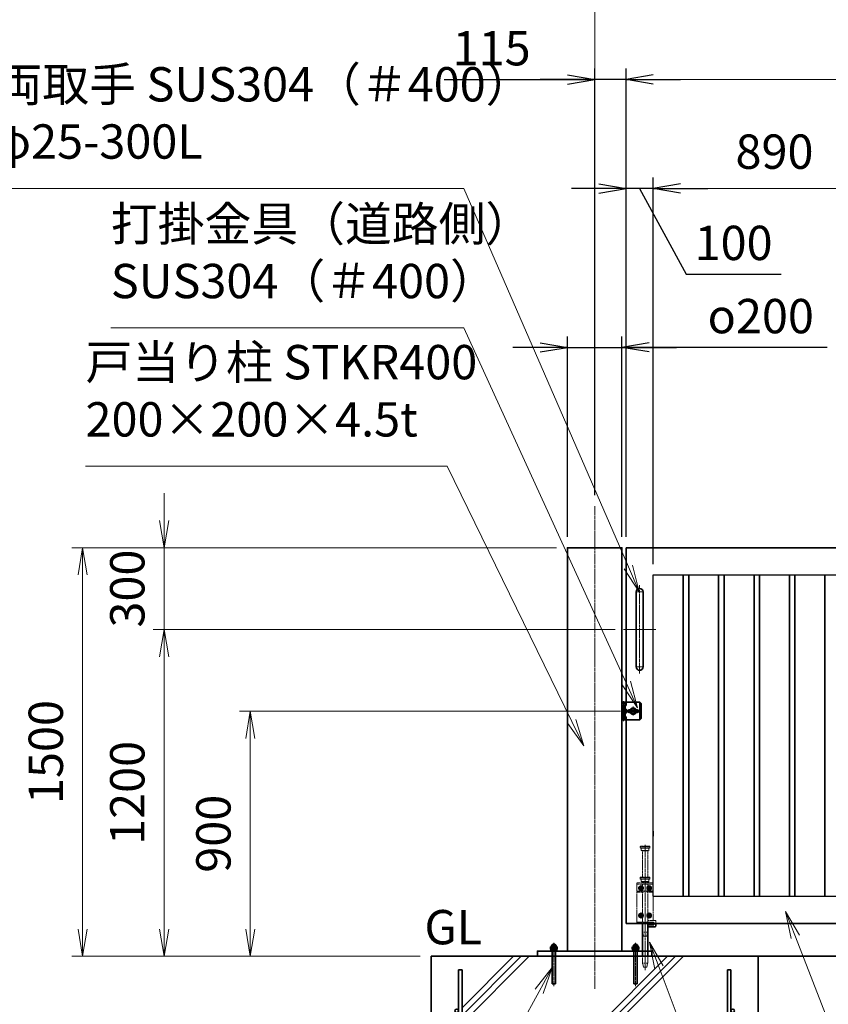
# Model space of a CAD drawing. Units: millimetres. Extents: x 0 to 23760, y 0 to 16800.
# Drawn here: x 10512 to 13481, y 7570 to 11185 of the extents above; entities that cross this region are included whole.
import ezdxf

# ---------------------------------------------------------------- set-up
doc = ezdxf.new("R2010")
doc.units = ezdxf.units.MM
doc.header["$PDMODE"] = 35
for name, pattern in [('AM_ISO02W050', [7.5, 6, -1.5]), ('AM_ISO08W050', [18, 12, -1.5, 3, -1.5]), ('AM_ISO08W050x2', [9, 6, -0.75, 1.5, -0.75]), ('CENTER2', [1.125, 0.75, -0.125, 0.125, -0.125])]:
    doc.linetypes.add(name, pattern=pattern)
for name, color, linetype, lineweight in [('AM_0N', 7, 'Continuous', 50), ('AM_7N', 4, 'AM_ISO08W050', 25), ('ハッチング', 8, 'Continuous', 13), ('外形線', 7, 'Continuous', 35), ('寸法線', 4, 'Continuous', 18), ('想像線', 112, 'CENTER2', 15), ('細線', 2, 'Continuous', 35), ('軸線', 200, 'AM_ISO08W050', 15), ('隠れ線', 140, 'AM_ISO02W050', 18)]:
    doc.layers.add(name, color=color, linetype=linetype, lineweight=lineweight)
doc.layers.add('文字2', color=254, linetype='Continuous')
doc.styles.add('ACISOTS', font='simplex.shx', dxfattribs={"width": 0.8, "bigfont": 'bigfont.shx'})
doc.styles.get("Standard").update_dxf_attribs({"font": 'romans.shx', "width": 0.8, "bigfont": 'bigfont.shx'})
doc.dimstyles.new('AM_ISO$0', dxfattribs={"dimtxt": 3.15, "dimasz": 2.5, "dimexe": 1, "dimexo": 1, "dimgap": 1.4, "dimtad": 1, "dimdsep": 46, "dimtxsty": 'ACISOTS', "dimblk": 'OPEN', "dimcen": 0, "dimclrd": 256, "dimclre": 256, "dimclrt": 254, "dimazin": 2, "dimtp": 0.1, "dimtm": 0.1, "dimtfac": 0.71, "dimtix": 1, "dimtmove": 1, "dimatfit": 3, "dimldrblk": 'OPEN', "dimfxl": 1, "dimlwd": -1, "dimlwe": -1, "dimarcsym": 0})
doc.dimstyles.new('ヒガノ', dxfattribs={"dimscale": 0, "dimtxt": 3.15, "dimasz": 2.5, "dimexe": 1, "dimexo": 1, "dimgap": 1.3, "dimtad": 3, "dimdsep": 46, "dimtxsty": 'STANDARD', "dimblk1": 'OPEN', "dimblk2": 'OPEN', "dimsah": 1, "dimcen": 0, "dimdle": 1, "dimclrd": 4, "dimclre": 256, "dimclrt": 254, "dimadec": 0, "dimazin": 0, "dimtfac": 1, "dimtix": 1, "dimtmove": 1, "dimatfit": 1, "dimldrblk": 'OPEN', "dimfxl": 1, "dimtolj": 1, "dimarcsym": 0})
doc.dimstyles.new('ヒガノ$0', dxfattribs={"dimscale": 0, "dimtxt": 3.15, "dimasz": 3, "dimexe": 1.5, "dimexo": 0, "dimgap": 1.3, "dimtad": 3, "dimdsep": 46, "dimtxsty": 'STANDARD', "dimblk": 'OPEN', "dimblk1": 'OPEN', "dimblk2": 'OPEN', "dimsah": 1, "dimcen": 0, "dimdle": 1, "dimclrd": 256, "dimclre": 256, "dimclrt": 256, "dimadec": 0, "dimazin": 0, "dimtfac": 1, "dimtmove": 0, "dimatfit": 1, "dimldrblk": 'OPEN', "dimfxl": 1, "dimtolj": 1, "dimarcsym": 0})

# ---------------------------------------------------------------- blocks, each defined once
blk = doc.blocks.new('*S245')
at = {"layer": '寸法線', "linetype": 'Continuous'}
for p, q in [((175698, 2702197.8), (175661.7, 2702290.9)), ((175713.6, 2702203.8), (175661.7, 2702290.9)), ((175661.7, 2702290.9), (175682.5, 2702191.7))]:
    blk.add_line(p, q, dxfattribs=at)
at = {"layer": '寸法線'}
for p, q in [((176300.9, 2700651.3), (175698, 2702197.8)), ((177343.3, 2700651.3), (176300.9, 2700651.3))]:
    blk.add_line(p, q, dxfattribs=at)
at = {"layer": '寸法線', "color": 254, "insert": (176440.9, 2700721.3), "char_height": 126, "attachment_point": 7, "style": 'ACISOTS'}
blk.add_mtext('STKR400 \\P100x50x2.3t', dxfattribs=at)
blk = doc.blocks.new('_Open')
at = {"color": 0, "linetype": 'ByBlock', "lineweight": -2}
for p, q in [((-1, 0.167), (0, 0)), ((-1, -0.167), (0, 0)), ((0, 0), (-1, 0))]:
    blk.add_line(p, q, dxfattribs=at)
blk = doc.blocks.new('*D285')
at = {"layer": 'Defpoints', "color": 0}
for p in [(12738, 10565.2), (12738, 9246.6), (12838, 9146.6)]:
    blk.add_point(p, dxfattribs=at)
at = {"layer": '寸法線', "lineweight": -2}
for p, q in [((12738, 9286.6), (12738, 10605.2)), ((12838, 9186.6), (12838, 10605.2))]:
    blk.add_line(p, q, dxfattribs=at)
at = {"layer": '寸法線', "color": 4, "lineweight": -2}
for p, q in [((12638, 10565.2), (12538, 10565.2)), ((12838, 10565.2), (12738, 10565.2)), ((12838, 10565.2), (12738, 10565.2)), ((12788, 10565.2), (12958.5, 10250.5)), ((12938, 10565.2), (13038, 10565.2)), ((12958.5, 10250.5), (13307.3, 10250.5))]:
    blk.add_line(p, q, dxfattribs=at)
at = {"layer": '寸法線', "color": 4, "lineweight": -2, "xscale": 100, "yscale": 100, "zscale": 100}
blk.add_blockref('_Open', (12738, 10565.2), dxfattribs=at)
at = {"layer": '寸法線', "color": 4, "lineweight": -2, "xscale": 100, "yscale": 100, "zscale": 100, "rotation": 180}
blk.add_blockref('_Open', (12838, 10565.2), dxfattribs=at)
at = {"layer": '寸法線', "color": 254, "insert": (13132.9, 10365.5), "char_height": 126, "attachment_point": 5}
blk.add_mtext('\\A1;100', dxfattribs=at)
blk = doc.blocks.new('A$C130E4F3B')
at = {"layer": '外形線'}
for p, q in [((-12.5, -137.5), (-12.5, 137.5)), ((12.5, 137.5), (12.5, -137.5))]:
    blk.add_line(p, q, dxfattribs=at)
for centre, start, end in [((0, 137.5), 0, 180), ((0, -137.5), 180, 0)]:
    blk.add_arc(centre, 12.5, start, end, dxfattribs=at)
at = {"layer": '軸線'}
for p, q in [((0, 162.6), (0, -162.6)), ((0, 137.5), (-13.8, 137.5)), ((0, 137.5), (13.8, 137.5)), ((0, -137.5), (-13.8, -137.5)), ((0, -137.5), (13.8, -137.5))]:
    blk.add_line(p, q, dxfattribs=at)
at = {"layer": '軸線', "linetype": 'AM_ISO08W050x2'}
blk.add_line((-59.3, 0), (59.3, 0), dxfattribs=at)
blk = doc.blocks.new('*U98')
at = {"layer": 'AM_0N'}
for p, q in [((8.5, 133.8), (15, 137.5)), ((8.5, 126.2), (8.5, 133.8)), ((15, 122.5), (8.5, 126.2)), ((15, 137.5), (21.5, 133.8)), ((21.5, 126.2), (15, 122.5)), ((21.5, 133.8), (21.5, 126.2))]:
    blk.add_line(p, q, dxfattribs=at)
at = {"layer": 'AM_0N', "extrusion": (0, 0, -1)}
blk.add_circle((-15, 130), 6.5, dxfattribs=at)
blk.add_circle((-15, 130), 6.5, dxfattribs=at)
at = {"layer": 'AM_7N', "color": 6, "linetype": 'AM_ISO08W050x2', "lineweight": 18}
for p, q in [((23.3, 130), (6.7, 130)), ((15, 138.3), (15, 121.7))]:
    blk.add_line(p, q, dxfattribs=at)
blk = doc.blocks.new('*U99')
at = {"layer": 'AM_0N'}
for p, q in [((-21.5, 133.8), (-15, 137.5)), ((-21.5, 126.2), (-21.5, 133.8)), ((-15, 122.5), (-21.5, 126.2)), ((-15, 137.5), (-8.5, 133.8)), ((-8.5, 126.2), (-15, 122.5)), ((-8.5, 133.8), (-8.5, 126.2))]:
    blk.add_line(p, q, dxfattribs=at)
at = {"layer": 'AM_0N', "extrusion": (0, 0, -1)}
blk.add_circle((15, 130), 6.5, dxfattribs=at)
blk.add_circle((15, 130), 6.5, dxfattribs=at)
at = {"layer": 'AM_7N', "color": 6, "linetype": 'AM_ISO08W050x2', "lineweight": 18}
for p, q in [((-6.7, 130), (-23.3, 130)), ((-15, 138.3), (-15, 121.7))]:
    blk.add_line(p, q, dxfattribs=at)
blk = doc.blocks.new('*U100')
at = {"layer": 'AM_0N'}
for p, q in [((8.5, 33.8), (15, 37.5)), ((15, 37.5), (21.5, 33.8)), ((8.5, 26.2), (8.5, 33.8)), ((15, 22.5), (8.5, 26.2)), ((21.5, 26.2), (15, 22.5)), ((21.5, 33.8), (21.5, 26.2))]:
    blk.add_line(p, q, dxfattribs=at)
at = {"layer": 'AM_0N', "extrusion": (0, 0, -1)}
blk.add_circle((-15, 30), 6.5, dxfattribs=at)
blk.add_circle((-15, 30), 6.5, dxfattribs=at)
at = {"layer": 'AM_7N', "color": 6, "linetype": 'AM_ISO08W050x2', "lineweight": 18}
for p, q in [((15, 38.3), (15, 21.7)), ((23.3, 30), (6.7, 30))]:
    blk.add_line(p, q, dxfattribs=at)
blk = doc.blocks.new('*U101')
at = {"layer": 'AM_0N'}
for p, q in [((-21.5, 33.8), (-15, 37.5)), ((-15, 37.5), (-8.5, 33.8)), ((-21.5, 26.2), (-21.5, 33.8)), ((-15, 22.5), (-21.5, 26.2)), ((-8.5, 26.2), (-15, 22.5)), ((-8.5, 33.8), (-8.5, 26.2))]:
    blk.add_line(p, q, dxfattribs=at)
at = {"layer": 'AM_0N', "extrusion": (0, 0, -1)}
blk.add_circle((15, 30), 6.5, dxfattribs=at)
blk.add_circle((15, 30), 6.5, dxfattribs=at)
at = {"layer": 'AM_7N', "color": 6, "linetype": 'AM_ISO08W050x2', "lineweight": 18}
for p, q in [((-15, 38.3), (-15, 21.7)), ((-6.7, 30), (-23.3, 30))]:
    blk.add_line(p, q, dxfattribs=at)
blk = doc.blocks.new('*D295')
at = {"layer": 'Defpoints', "color": 0}
for p in [(16883, 11317.2), (12623, 9398.9), (16883, 9361.9)]:
    blk.add_point(p, dxfattribs=at)
at = {"layer": '寸法線'}
for p, q in [((12623, 9438.9), (12623, 11357.2)), ((16883, 9401.9), (16883, 11357.2)), ((12723, 11317.2), (16783, 11317.2))]:
    blk.add_line(p, q, dxfattribs=at)
at = {"layer": '寸法線', "xscale": 100, "yscale": 100, "zscale": 100, "rotation": 180}
blk.add_blockref('_Open', (12623, 11317.2), dxfattribs=at)
at = {"layer": '寸法線', "xscale": 100, "yscale": 100, "zscale": 100}
blk.add_blockref('_Open', (16883, 11317.2), dxfattribs=at)
at = {"layer": '寸法線', "color": 254, "insert": (14753, 11436.2), "char_height": 126, "attachment_point": 5, "style": 'ACISOTS'}
blk.add_mtext('4260', dxfattribs=at)
blk = doc.blocks.new('*S255')
at = {"layer": '寸法線', "linetype": 'Continuous'}
for p, q in [((175197.5, 2702085.1), (175162.2, 2702178.6)), ((175213.1, 2702091), (175162.2, 2702178.6)), ((175162.2, 2702178.6), (175182, 2702079.2))]:
    blk.add_line(p, q, dxfattribs=at)
at = {"layer": '寸法線'}
for p, q in [((176023, 2699902.7), (175197.5, 2702085.1)), ((177069.2, 2699902.7), (176023, 2699902.7))]:
    blk.add_line(p, q, dxfattribs=at)
at = {"layer": '寸法線', "color": 254, "insert": (176163, 2699972.7), "char_height": 126, "attachment_point": 7, "style": 'ACISOTS'}
blk.add_mtext('落し棒（建物側）\\PSUS304 φ19\\P電解研磨', dxfattribs=at)
blk = doc.blocks.new('*S260')
at = {"layer": '寸法線'}
for p, q in [((172761.9, 2704944.9), (174481.1, 2704944.9)), ((174481.1, 2704944.9), (175085.2, 2703555.4))]:
    blk.add_line(p, q, dxfattribs=at)
at = {"layer": '寸法線', "linetype": 'Continuous'}
for p, q in [((175125.1, 2703463.7), (175100.5, 2703562)), ((175069.9, 2703548.7), (175125.1, 2703463.7)), ((175085.2, 2703555.4), (175125.1, 2703463.7))]:
    blk.add_line(p, q, dxfattribs=at)
at = {"layer": '寸法線', "color": 254, "insert": (172761.9, 2705014.9), "char_height": 126, "attachment_point": 7, "style": 'ACISOTS'}
blk.add_mtext('両取手 SUS304（＃400）\\Pφ25-300L', dxfattribs=at)
blk = doc.blocks.new('*S261')
at = {"layer": '寸法線'}
for p, q in [((173185.2, 2704432.7), (174481.1, 2704432.7)), ((174481.1, 2704432.7), (175077.4, 2703129.7))]:
    blk.add_line(p, q, dxfattribs=at)
at = {"layer": '寸法線', "linetype": 'Continuous'}
for p, q in [((175077.4, 2703129.7), (175119, 2703038.7)), ((175119, 2703038.7), (175092.6, 2703136.6)), ((175062.3, 2703122.7), (175119, 2703038.7))]:
    blk.add_line(p, q, dxfattribs=at)
at = {"layer": '寸法線', "color": 254, "insert": (173185.2, 2704502.7), "char_height": 126, "attachment_point": 7, "style": 'ACISOTS'}
blk.add_mtext('打掛金具（道路側）\\PSUS304（＃400）', dxfattribs=at)
blk = doc.blocks.new('*D316')
at = {"layer": 'Defpoints', "color": 0}
for p in [(12757.6, 8646.6), (11358.8, 7746.6), (12023, 7746.6)]:
    blk.add_point(p, dxfattribs=at)
at = {"layer": '寸法線'}
for p, q in [((12717.6, 8646.6), (11318.8, 8646.6)), ((11358.8, 8546.6), (11358.8, 7846.6)), ((11983, 7746.6), (11318.8, 7746.6))]:
    blk.add_line(p, q, dxfattribs=at)
at = {"layer": '寸法線', "xscale": 100, "yscale": 100, "zscale": 100}
for p, rotation in [((11358.8, 8646.6), 90), ((11358.8, 7746.6), 270)]:
    blk.add_blockref('_Open', p, dxfattribs=dict(at, rotation=rotation))
at = {"layer": '寸法線', "color": 254, "insert": (11239.8, 8196.6), "char_height": 126, "attachment_point": 5, "rotation": 90, "style": 'ACISOTS'}
blk.add_mtext('900', dxfattribs=at)
blk = doc.blocks.new('*D317')
at = {"layer": 'Defpoints', "color": 0}
for p in [(12738, 8946.6), (11042.7, 7746.6), (12023, 7746.6)]:
    blk.add_point(p, dxfattribs=at)
at = {"layer": '寸法線'}
for p, q in [((12698, 8946.6), (11002.7, 8946.6)), ((11042.7, 8846.6), (11042.7, 7846.6)), ((11983, 7746.6), (11002.7, 7746.6))]:
    blk.add_line(p, q, dxfattribs=at)
at = {"layer": '寸法線', "xscale": 100, "yscale": 100, "zscale": 100}
for p, rotation in [((11042.7, 8946.6), 90), ((11042.7, 7746.6), 270)]:
    blk.add_blockref('_Open', p, dxfattribs=dict(at, rotation=rotation))
at = {"layer": '寸法線', "color": 254, "insert": (10923.7, 8346.6), "char_height": 126, "attachment_point": 5, "rotation": 90, "style": 'ACISOTS'}
blk.add_mtext('1200', dxfattribs=at)
blk = doc.blocks.new('shgfhdgdhgg')
at = {"layer": 'ハッチング'}
h = blk.add_hatch(dxfattribs=at)
h.set_pattern_fill('JIS_RC_10', color=256, scale=40, style=0)
h.set_pattern_definition([(45, (-6740.34, -6792.93), (-282.843, 282.843), []), (45, (-6711.34, -6792.93), (-282.843, 282.843), []), (45, (-6682.34, -6792.93), (-282.843, 282.843), [])])
h.paths.add_polyline_path([(487, 0), (202.65, 0), (202.65, -25), (199.15, -40), (187.15, -40), (183.65, -25), (183.65, 0), (115.65, 0), (-210, 0), (-487, 0), (-487, -987, 0.4142136), (-437, -1037), (437, -1037, 0.4142136), (487, -987)], flags=17)
h.paths.add_polyline_path([(600, 0), (500, 0), (500, -200, -1), (513, -200, -1), (500, -200), (500, -350, -1), (513, -350, -1), (500, -350), (500, -500, -1), (513, -500, -1), (500, -500), (500, -650, -1), (513, -650, -1), (500, -650), (500, -800, -1), (513, -800, -1), (500, -800), (500, -987, -0.4142136), (437, -1050), (375, -1050, -0.4142136), (381.5, -1056.5, -1), (368.5, -1056.5, -0.4142136), (375, -1050), (225, -1050, -0.4142136), (231.5, -1056.5, -1), (218.5, -1056.5, -0.4142136), (225, -1050), (75, -1050, -0.4142136), (81.5, -1056.5, -1), (68.5, -1056.5, -0.4142136), (75, -1050), (-75, -1050, -0.4142136), (-68.5, -1056.5, -1), (-81.5, -1056.5, -0.4142136), (-75, -1050), (-225, -1050, -0.4142136), (-218.5, -1056.5, -1), (-231.5, -1056.5, -0.4142136), (-225, -1050), (-375, -1050, -0.4142136), (-368.5, -1056.5, -1), (-381.5, -1056.5, -0.4142136), (-375, -1050), (-437, -1050, -0.4142136), (-500, -987), (-500, -950, -1), (-513, -950, -1), (-500, -950), (-500, -800, -1), (-513, -800, -1), (-500, -800), (-500, -650, -1), (-513, -650, -1), (-500, -650), (-500, -500, -1), (-513, -500, -1), (-500, -500), (-500, -350, -1), (-513, -350, -1), (-500, -350), (-500, -200, -1), (-513, -200, -1), (-500, -200), (-500, 0), (-600, 0), (-600, -1100), (600, -1100)])
h = blk.add_hatch(dxfattribs=at)
h.set_pattern_fill('JIS_RC_10', color=256, scale=30, angle=90, style=0)
h.set_pattern_definition([(135, (-6740.34, -6792.93), (-212.132, -212.132), []), (135, (-6740.34, -6771.18), (-212.132, -212.132), []), (135, (-6740.34, -6749.43), (-212.132, -212.132), [])])
h.paths.add_polyline_path([(-750, -1100), (-750, -1200), (750, -1200), (750, -1100), (600, -1100)])
at = {"layer": 'ハッチング', "lineweight": 13}
h = blk.add_hatch(dxfattribs=at)
h.set_pattern_fill('GRAVEL', color=256, scale=7, angle=22.5)
h.set_pattern_definition([(250.512788, (-5829.099, -42640.499), (-701.7562187, -2022.720942), [23.9205, -2368.13385]), (207.46974, (-5837.078, -42663.049), (1903.1482516, 980.7591612), [41.0483, -4063.7834]), (155.010447, (-5873.499, -42681.984), (2391.1100663, -1126.512446), [28.9437, -2865.4306]), (289.77369, (-5920.552, -42749.586), (-1196.5565043, 3353.356732), [37.3803, -3700.6506]), (315.333654, (-5907.906, -42784.7626), (-1637.8222758, 1630.9837991), [36.65436, -3628.78654]), (19.77369, (-5881.837, -42810.53), (-3353.356732, -1196.5565043), [37.3803, -3700.6506]), (60.19424, (-5846.661, -42797.884), (-1455.0440086, -2527.1922945), [49.43356, -4893.9181]), (94.755328, (-5822.089, -42754.9896), (-347.0440475, 4090.1349793), [46.6704, -4620.36796]), (143.929566, (-5825.958, -42708.48), (-2198.6607328, 1591.126237), [37.5069, -3713.1882]), (197.73636, (-5856.275, -42686.397), (1874.964704, 584.186476), [42.8199, -2098.1756]), (244.897438, (-5897.0595, -42699.441), (-1222.73711345, -2623.416961), [55.37545, -5482.1741]), (161.314075, (-5757.249, -42683.868), (-1558.107152, 509.3068855), [18.9003, -1871.1396]), (193.969234, (-5775.153, -42677.813), (2271.5373799, 556.0029242), [35.95774, -3559.8247]), (247.5, (-5810.05, -42686.49), (68.0411, -164.26578), [25.14465, -226.3025]), (225.69859, (-5829.71, -42671.544), (685.246676, 668.737133), [13.5409, -1340.5436]), (314.30141, (-5839.168, -42681.235), (-368.389124, 424.756228), [19.1496, -938.3327]), (53.46376, (-5825.793, -42694.94), (356.715114, 532.654905), [31.1024, -1005.6409]), (184.06505, (-5807.277, -42669.95), (396.572676, -28.18355), [22.4901, -539.7629]), (38.88954, (-5934.442, -42720.699), (1438.534466, 1173.2084854), [31.50616, -3119.1179]), (92.846176, (-5909.919, -42700.919), (91.3891334, -2079.0880468), [26.4319, -2616.7551]), (315.69859, (-5820.885, -42637.097), (-668.737133, 685.246676), [27.0816, -1327.00285]), (6.11046, (-5801.504, -42656.011), (-1846.7811516, -187.6138002), [31.50616, -3119.1179]), (1.943955, (-5892.257, -42822.544), (-957.411133, -11.67401), [30.3825, -1488.7414]), (317.27514, (-5861.892, -42821.513), (-1569.7811622, 1466.7180175), [25.45705, -2520.25154]), (89.30141, (-5751.201, -42800.682), (-11.67401, 957.411133), [27.0816, -1327.00285]), (39.854025, (-5750.871, -42773.602), (-1863.2906942, -1541.5976092), [29.8048, -2950.6663]), (91.943955, (-5831.692, -42834.022), (11.67401, -957.411133), [15.1912, -1503.9326]), (123.80993, (-5761.057, -42804.765), (-436.430238, 589.02201), [9.066, -897.53965]), (188.46376, (-5766.1, -42797.23), (560.838457, 39.85756), [36.65436, -696.4338]), (208.509006, (-5802.357, -42802.627), (1574.6166945, 844.6769237), [33.9687, -3362.89554]), (326.19007, (-5819.67, -42709.724), (-300.34801, 260.49045), [25.6427, -615.42435]), (15.657227, (-5798.363, -42723.9925), (2928.6005035, 828.167381), [44.769, -4432.12063]), (83.445396, (-5755.256, -42711.91), (-180.7753236, -1422.024923), [18.3056, -1812.25746]), (112.5, (-5753.17, -42693.72), (-232.3069, 96.2247), [10.668, -167.132]), (142.756437, (-5807.684, -42799.06), (1133.3509234, -877.696009), [24.7007, -2445.37585]), (70.512788, (-5827.347, -42784.11), (701.7562187, 2022.720942), [47.841, -2344.21335]), (22.5, (-5811.39, -42739.01), (96.2247, 232.3069), [46.228, -131.572]), (347.804846, (-5768.679, -42721.319), (2118.945609, -469.4493223), [28.1127, -2783.1522]), (276.554604, (-5741.2, -42727.258), (107.898676, -725.104238), [25.888, -1268.5155]), (230.145975, (-5738.245, -42752.977), (-2440.6386942, -2935.4389799), [42.15016, -4172.8725]), (197.926079, (-5765.2566, -42785.3345), (-2203.4962657, -720.2687047), [44.59206, -4414.60925])])
h.paths.add_polyline_path([(750, -1200), (-750, -1200), (-750, -1300), (750, -1300)])
at = {"layer": '外形線'}
for points in [[(-600, 0), (600, 0), (600, -1100), (-600, -1100)], [(750, -1100), (-750, -1100), (-750, -1200), (750, -1200)], [(750, -1200), (-750, -1200), (-750, -1300), (750, -1300)]]:
    blk.add_lwpolyline(points, close=True, dxfattribs=at)
at = {"layer": '細線'}
for p, q in [((-500, -987), (-500, -50)), ((-500, -50), (-487, -50)), ((-487, -50), (-487, -987)), ((487, -987), (487, -50)), ((487, -50), (500, -50)), ((500, -50), (500, -987)), ((-437, -1037), (437, -1037)), ((437, -1050), (-437, -1050))]:
    blk.add_line(p, q, dxfattribs=at)
for centre in [(-506.5, -200), (506.5, -200), (-506.5, -350), (506.5, -350), (-506.5, -500), (506.5, -500), (-506.5, -650), (506.5, -650), (-506.5, -800), (506.5, -800), (-506.5, -950), (-375, -1056.5), (-225, -1056.5), (-75, -1056.5), (75, -1056.5), (225, -1056.5), (375, -1056.5)]:
    blk.add_circle(centre, 6.5, dxfattribs=at)
for centre, radius, start, end in [((-437, -987), 63, 180, 270), ((-437, -987), 50, 180, 270), ((437, -987), 63, 270, 0), ((437, -987), 50, 270, 0)]:
    blk.add_arc(centre, radius, start, end, dxfattribs=at)
blk = doc.blocks.new('*D318')
at = {"layer": 'Defpoints', "color": 0}
for p in [(11042.7, 9246.6), (12523, 9246.6), (12728.7, 8946.6)]:
    blk.add_point(p, dxfattribs=at)
at = {"layer": '寸法線'}
for p, q in [((11042.7, 9346.6), (11042.7, 9446.6)), ((12483, 9246.6), (11002.7, 9246.6)), ((11042.7, 8946.6), (11042.7, 9246.6)), ((12688.7, 8946.6), (11002.7, 8946.6)), ((11042.7, 8846.6), (11042.7, 8746.6))]:
    blk.add_line(p, q, dxfattribs=at)
at = {"layer": '寸法線', "xscale": 100, "yscale": 100, "zscale": 100}
for p, rotation in [((11042.7, 9246.6), 270), ((11042.7, 8946.6), 90)]:
    blk.add_blockref('_Open', p, dxfattribs=dict(at, rotation=rotation))
at = {"layer": '寸法線', "color": 254, "insert": (10923.7, 9096.6), "char_height": 126, "attachment_point": 5, "rotation": 90, "style": 'ACISOTS'}
blk.add_mtext('300', dxfattribs=at)
blk = doc.blocks.new('*D383')
at = {"layer": 'Defpoints', "color": 0}
for p in [(12523, 9246.6), (10743.5, 7746.6), (12023, 7746.6)]:
    blk.add_point(p, dxfattribs=at)
at = {"layer": '寸法線'}
for p, q in [((12483, 9246.6), (10703.5, 9246.6)), ((10743.5, 9146.6), (10743.5, 7846.6)), ((11983, 7746.6), (10703.5, 7746.6))]:
    blk.add_line(p, q, dxfattribs=at)
at = {"layer": '寸法線', "xscale": 100, "yscale": 100, "zscale": 100}
for p, rotation in [((10743.5, 9246.6), 90), ((10743.5, 7746.6), 270)]:
    blk.add_blockref('_Open', p, dxfattribs=dict(at, rotation=rotation))
at = {"layer": '寸法線', "color": 254, "insert": (10624.5, 8496.6), "char_height": 126, "attachment_point": 5, "rotation": 90, "style": 'ACISOTS'}
blk.add_mtext('1500', dxfattribs=at)
blk = doc.blocks.new('*D319')
at = {"layer": 'Defpoints', "color": 0}
for p in [(12623, 10965.2), (12623, 9398.9), (12738, 9246.6)]:
    blk.add_point(p, dxfattribs=at)
at = {"layer": '寸法線', "lineweight": -2}
for p, q in [((12623, 9438.9), (12623, 11005.2)), ((12738, 9286.6), (12738, 11005.2))]:
    blk.add_line(p, q, dxfattribs=at)
at = {"layer": '寸法線', "color": 4, "lineweight": -2}
for p, q in [((12070.4, 10965.2), (12623, 10965.2)), ((12523, 10965.2), (12423, 10965.2)), ((12738, 10965.2), (12623, 10965.2)), ((12738, 10965.2), (12623, 10965.2)), ((12838, 10965.2), (12938, 10965.2))]:
    blk.add_line(p, q, dxfattribs=at)
at = {"layer": '寸法線', "color": 4, "lineweight": -2, "xscale": 100, "yscale": 100, "zscale": 100}
blk.add_blockref('_Open', (12623, 10965.2), dxfattribs=at)
at = {"layer": '寸法線', "color": 4, "lineweight": -2, "xscale": 100, "yscale": 100, "zscale": 100, "rotation": 180}
blk.add_blockref('_Open', (12738, 10965.2), dxfattribs=at)
at = {"layer": '寸法線', "color": 254, "insert": (12244.8, 11080.2), "char_height": 126, "attachment_point": 5}
blk.add_mtext('\\A1;115', dxfattribs=at)
blk = doc.blocks.new('*S262')
at = {"layer": '寸法線', "linetype": 'Continuous'}
for p, q in [((174805.3, 2702085.2), (174742.7, 2702005.4)), ((174757.3, 2701997.4), (174805.3, 2702085.2)), ((174771.9, 2701989.4), (174805.3, 2702085.2))]:
    blk.add_line(p, q, dxfattribs=at)
at = {"layer": '寸法線'}
for p, q in [((174114, 2700822.2), (174757.3, 2701997.4)), ((172208.6, 2700822.2), (174114, 2700822.2))]:
    blk.add_line(p, q, dxfattribs=at)
at = {"layer": '寸法線', "color": 254, "insert": (172208.6, 2700892.2), "char_height": 126, "attachment_point": 7, "style": 'ACISOTS'}
blk.add_mtext('4-M12×120 オ－ルアンカ－\\P4-M12 袋ナット\\PSUS304相当', dxfattribs=at)
blk = doc.blocks.new('*D327')
at = {"layer": 'Defpoints', "color": 0}
for p in [(12723, 9981.8), (12523, 9246.6), (12723, 9246.6)]:
    blk.add_point(p, dxfattribs=at)
at = {"layer": '寸法線', "lineweight": -2}
for p, q in [((12523, 9286.6), (12523, 10021.8)), ((12723, 9286.6), (12723, 10021.8))]:
    blk.add_line(p, q, dxfattribs=at)
at = {"layer": '寸法線', "color": 4, "lineweight": -2}
for p, q in [((12423, 9981.8), (12323, 9981.8)), ((12523, 9981.8), (12723, 9981.8)), ((12523, 9981.8), (12723, 9981.8)), ((13476.5, 9981.8), (12723, 9981.8)), ((12823, 9981.8), (12923, 9981.8))]:
    blk.add_line(p, q, dxfattribs=at)
at = {"layer": '寸法線', "color": 4, "lineweight": -2, "xscale": 100, "yscale": 100, "zscale": 100}
blk.add_blockref('_Open', (12523, 9981.8), dxfattribs=at)
at = {"layer": '寸法線', "color": 4, "lineweight": -2, "xscale": 100, "yscale": 100, "zscale": 100, "rotation": 180}
blk.add_blockref('_Open', (12723, 9981.8), dxfattribs=at)
at = {"layer": '寸法線', "color": 254, "insert": (13232.5, 10096.8), "char_height": 126, "attachment_point": 5}
blk.add_mtext('\\A1;{\\Famgdt|c128;o}200', dxfattribs=at)
blk = doc.blocks.new('*D328')
at = {"layer": 'Defpoints', "color": 0}
for p in [(16738, 10965.2), (12738, 9246.6), (16738, 9246.6)]:
    blk.add_point(p, dxfattribs=at)
at = {"layer": '寸法線'}
for p, q in [((12738, 9286.6), (12738, 11005.2)), ((16738, 9286.6), (16738, 11005.2)), ((12838, 10965.2), (16638, 10965.2))]:
    blk.add_line(p, q, dxfattribs=at)
at = {"layer": '寸法線', "xscale": 100, "yscale": 100, "zscale": 100, "rotation": 180}
blk.add_blockref('_Open', (12738, 10965.2), dxfattribs=at)
at = {"layer": '寸法線', "xscale": 100, "yscale": 100, "zscale": 100}
blk.add_blockref('_Open', (16738, 10965.2), dxfattribs=at)
at = {"layer": '寸法線', "color": 254, "insert": (14738, 11084.2), "char_height": 126, "attachment_point": 5, "style": 'ACISOTS'}
blk.add_mtext('4000', dxfattribs=at)
blk = doc.blocks.new('*D338')
at = {"layer": 'Defpoints', "color": 0}
for p in [(12838, 10565.2), (12838, 9146.6), (13728, 9146.6)]:
    blk.add_point(p, dxfattribs=at)
at = {"layer": '寸法線'}
for p, q in [((12838, 9186.6), (12838, 10605.2)), ((13728, 9186.6), (13728, 10605.2)), ((13628, 10565.2), (12938, 10565.2))]:
    blk.add_line(p, q, dxfattribs=at)
at = {"layer": '寸法線', "xscale": 100, "yscale": 100, "zscale": 100, "rotation": 180}
blk.add_blockref('_Open', (12838, 10565.2), dxfattribs=at)
at = {"layer": '寸法線', "xscale": 100, "yscale": 100, "zscale": 100}
blk.add_blockref('_Open', (13728, 10565.2), dxfattribs=at)
at = {"layer": '寸法線', "color": 254, "insert": (13283, 10684.2), "char_height": 126, "attachment_point": 5, "style": 'ACISOTS'}
blk.add_mtext('890', dxfattribs=at)
blk = doc.blocks.new('PRCIRCLE')
blk.add_lwpolyline([(-1, 0, 1), (1, 0, 1)], format="xyb", close=True)
blk = doc.blocks.new('gdgdgdgd')
at = {"layer": '細線'}
for p, q in [((0, 32.5), (12, 32.5)), ((0, 32.5), (0, -32.5)), ((15, 21), (0, 21)), ((15, 7.5), (0, 7.5)), ((12, 32.5), (66, 32.5)), ((12, 32.5), (12, -32.5)), ((15, 32.5), (15, 21)), ((15, 7.5), (15, -7.5)), ((26, 5), (32.3, 5)), ((27, -2.5), (27, 2.5)), ((27, 2.5), (55, 2.5)), ((49.7, 5), (56, 5)), ((55, 2.5), (55, -2.5)), ((66, 32.5), (71, 27.5)), ((66, 32.5), (66, -32.5)), ((71, 27.5), (71, -27.5)), ((15, -7.5), (0, -7.5)), ((0, -21), (15, -21)), ((12, -32.5), (0, -32.5)), ((66, -32.5), (12, -32.5)), ((15, -21), (15, -32.5)), ((26, -5), (32.3, -5)), ((55, -2.5), (27, -2.5)), ((49.7, -5), (56, -5)), ((71, -27.5), (66, -32.5))]:
    blk.add_line(p, q, dxfattribs=at)
for centre, radius, start, end in [((26, 0), 5, 90, 270), ((41, 0), 10, 30, 150), ((56, 0), 5, 270, 90), ((41, 0), 10, 210, 330)]:
    blk.add_arc(centre, radius, start, end, dxfattribs=at)
at = {"layer": '軸線'}
for p, q in [((6, 36.9), (6, -36.9)), ((41, 0), (23, 0)), ((41, 0), (41, 18)), ((41, 0), (59, 0)), ((41, 0), (41, -18))]:
    blk.add_line(p, q, dxfattribs=at)
at = {"layer": '隠れ線'}
for p, q in [((3, 32.5), (3, -32.5)), ((9, 32.5), (9, -32.5))]:
    blk.add_line(p, q, dxfattribs=at)
at = {"layer": '隠れ線', "xscale": 12.5, "yscale": 12.5, "zscale": 12.5}
blk.add_blockref('PRCIRCLE', (41, 0), dxfattribs=at)
blk = doc.blocks.new('PROFSP00NL0D66')
at = {"layer": '外形線'}
for p, q in [((0.1, 10.2), (0, 7)), ((0, 7), (0, 0)), ((0, 0.6), (3.7, 1.1)), ((0, -7), (0, 0)), ((0, -0.6), (3.7, 0)), ((0.4, 10.5), (0.1, 10.2)), ((1.9, 10.5), (0.4, 10.5)), ((0.4, 10.5), (0.4, 0.6)), ((3.3, 10.5), (1.9, 10.5)), ((3.6, 10.2), (3.3, 10.5)), ((3.3, 10.5), (3.3, 1)), ((3.7, 7), (3.6, 10.2)), ((3.7, 7), (3.7, 0)), ((3.7, -7), (3.7, 0)), ((0.1, -10.2), (0, -7)), ((0.4, -10.5), (0.1, -10.2)), ((0.4, -10.5), (0.4, -0.5)), ((1.9, -10.5), (0.4, -10.5)), ((3.3, -10.5), (1.9, -10.5)), ((3.3, -10.5), (3.3, -0.1)), ((3.6, -10.2), (3.3, -10.5)), ((3.7, -7), (3.6, -10.2))]:
    blk.add_line(p, q, dxfattribs=at)
blk = doc.blocks.new('PROFSP00NKH4S6')
at = {"layer": '外形線'}
for p, q in [((2.5, 12), (0, 12)), ((0, 12), (0, -12)), ((2.5, -12), (2.5, 12)), ((0, -12), (2.5, -12))]:
    blk.add_line(p, q, dxfattribs=at)
blk = doc.blocks.new('*U274')
at = {"layer": 'AM_0N'}
for p, q in [((174800.3, 2702160.6), (174801.8, 2702161.4)), ((174800.3, 2702152.3), (174800.3, 2702160.6)), ((174800.3, 2702152.3), (174801.8, 2702151.4)), ((174801.8, 2702161.4), (174803.3, 2702161.4)), ((174801.8, 2702151.4), (174820.8, 2702151.4)), ((174803.3, 2702161.4), (174803.3, 2702161.9)), ((174803.3, 2702161.4), (174819.3, 2702161.4)), ((174805.8, 2702152.3), (174805.8, 2702160.6)), ((174816.8, 2702152.3), (174816.8, 2702160.6)), ((174819.3, 2702161.9), (174819.3, 2702161.4)), ((174819.3, 2702161.4), (174820.8, 2702161.4)), ((174822.3, 2702160.6), (174820.8, 2702161.4)), ((174822.3, 2702152.3), (174820.8, 2702151.4)), ((174822.3, 2702152.3), (174822.3, 2702160.6))]:
    blk.add_line(p, q, dxfattribs=at)
for centre, radius, start, end in [((174803.1, 2702156.6), 4.85, 55.5615, 115.5615), ((174803.1, 2702156.3), 4.85, 244.4385, 304.4385), ((174811.3, 2702161.9), 8, 0, 180), ((174811.3, 2702143.3), 18.1, 72.383, 107.617), ((174811.3, 2702169.5), 18.1, 252.383, 287.617), ((174819.5, 2702156.6), 4.85, 64.4385, 124.4385), ((174819.5, 2702156.3), 4.85, 235.5615, 295.5615)]:
    blk.add_arc(centre, radius, start, end, dxfattribs=at)
at = {"layer": 'AM_7N', "color": 6, "linetype": 'AM_ISO08W050x2', "lineweight": 18}
blk.add_line((174811.3, 2702150.5), (174811.3, 2702170.8), dxfattribs=at)
blk = doc.blocks.new('*U275')
at = {"layer": 'AM_0N'}
for p, q in [((175100.3, 2702160.6), (175101.8, 2702161.4)), ((175100.3, 2702152.3), (175100.3, 2702160.6)), ((175100.3, 2702152.3), (175101.8, 2702151.4)), ((175101.8, 2702161.4), (175103.3, 2702161.4)), ((175101.8, 2702151.4), (175120.8, 2702151.4)), ((175103.3, 2702161.4), (175103.3, 2702161.9)), ((175103.3, 2702161.4), (175119.3, 2702161.4)), ((175105.8, 2702152.3), (175105.8, 2702160.6)), ((175116.8, 2702152.3), (175116.8, 2702160.6)), ((175119.3, 2702161.9), (175119.3, 2702161.4)), ((175119.3, 2702161.4), (175120.8, 2702161.4)), ((175122.3, 2702160.6), (175120.8, 2702161.4)), ((175122.3, 2702152.3), (175120.8, 2702151.4)), ((175122.3, 2702152.3), (175122.3, 2702160.6))]:
    blk.add_line(p, q, dxfattribs=at)
for centre, radius, start, end in [((175103.1, 2702156.6), 4.85, 55.5615, 115.5615), ((175103.1, 2702156.3), 4.85, 244.4385, 304.4385), ((175111.3, 2702161.9), 8, 0, 180), ((175111.3, 2702143.3), 18.1, 72.383, 107.617), ((175111.3, 2702169.5), 18.1, 252.383, 287.617), ((175119.5, 2702156.6), 4.85, 64.4385, 124.4385), ((175119.5, 2702156.3), 4.85, 235.5615, 295.5615)]:
    blk.add_arc(centre, radius, start, end, dxfattribs=at)
at = {"layer": 'AM_7N', "color": 6, "linetype": 'AM_ISO08W050x2', "lineweight": 18}
blk.add_line((175111.3, 2702150.5), (175111.3, 2702170.8), dxfattribs=at)
blk = doc.blocks.new('*S267')
at = {"layer": '寸法線'}
for p, q in [((173092.3, 2703925), (174419.8, 2703925)), ((174419.8, 2703925), (174877.3, 2702988.7))]:
    blk.add_line(p, q, dxfattribs=at)
at = {"layer": '寸法線', "linetype": 'Continuous'}
for p, q in [((174877.3, 2702988.7), (174921.2, 2702898.8)), ((174921.2, 2702898.8), (174892.2, 2702996)), ((174862.3, 2702981.4), (174921.2, 2702898.8))]:
    blk.add_line(p, q, dxfattribs=at)
at = {"layer": '寸法線', "color": 254, "insert": (173092.3, 2703995), "char_height": 126, "attachment_point": 7, "style": 'ACISOTS'}
blk.add_mtext('戸当り柱 STKR400\\P200×200×4.5t', dxfattribs=at)

msp = doc.modelspace()

# ---------------------------------------------------------------- linework, layer by layer
for p, q in [((12838.039, 8206.125), (12838.039, 9146.625)), ((12838.039, 9146.625), (16638.039, 9146.625)), ((12838.039, 7966.625), (12838.039, 8187.125)), ((16638.039, 7966.625), (12838.039, 7966.625))]:
    msp.add_line(p, q)
at = {"layer": '外形線'}
for p, q in [((16738.039, 9246.625), (12738.039, 9246.625)), ((12738.039, 8679.125), (12738.039, 9246.625)), ((12948.039, 7966.625), (12948.039, 9146.625)), ((12968.039, 9146.625), (12968.039, 7966.625)), ((13078.039, 7966.625), (13078.039, 9146.625)), ((13098.039, 9146.625), (13098.039, 7966.625)), ((13208.039, 7966.625), (13208.039, 9146.625)), ((13228.039, 9146.625), (13228.039, 7966.625)), ((13338.039, 7966.625), (13338.039, 9146.625)), ((13358.039, 9146.625), (13358.039, 7966.625)), ((13468.039, 7966.625), (13468.039, 9146.625)), ((12738.039, 7866.625), (12738.039, 8614.125)), ((12838.039, 8206.125), (12838.039, 8187.125)), ((12738.039, 7866.625), (16738.039, 7866.625)), ((12023.039, 7746.625), (17483.039, 7746.625))]:
    msp.add_line(p, q, dxfattribs=at)
at = {"layer": '外形線', "linetype": 'Continuous'}
for p, q in [((12798.539, 7866.625), (12798.539, 7748.625)), ((12817.539, 7866.625), (12817.539, 7748.625)), ((12840.539, 7861.625), (12817.539, 7861.625)), ((12844.539, 7854.625), (12817.539, 7854.625)), ((12840.539, 7866.625), (12840.539, 7861.625)), ((12847.539, 7866.625), (12847.539, 7857.625))]:
    msp.add_line(p, q, dxfattribs=at)
at = {"layer": '外形線'}
for points in [[(12523.039, 7765.625), (12723.039, 7765.625), (12723.039, 9246.625), (12523.039, 9246.625)], [(12413.039, 7746.625), (12833.039, 7746.625), (12833.039, 7765.625), (12413.039, 7765.625)]]:
    msp.add_lwpolyline(points, close=True, dxfattribs=at)
at = {"layer": '外形線', "linetype": 'Continuous'}
msp.add_arc((12844.539, 7857.625), 3, 270, 0, dxfattribs=at)
at = {"layer": '想像線'}
for p, q in [((12791.539, 8150.625), (12790.539, 8149.625)), ((12790.539, 8144.625), (12790.539, 8149.625)), ((12825.539, 8149.625), (12790.539, 8149.625)), ((12791.539, 8143.625), (12790.539, 8144.625)), ((12790.539, 8144.625), (12825.539, 8144.625)), ((12791.539, 8150.625), (12824.539, 8150.625)), ((12824.539, 8143.625), (12791.539, 8143.625)), ((12794.039, 8135.625), (12794.039, 8143.625)), ((12794.039, 8135.625), (12796.039, 8133.625)), ((12822.039, 8135.625), (12794.039, 8135.625)), ((12820.039, 8133.625), (12796.039, 8133.625)), ((12798.539, 8036.625), (12798.539, 8133.625)), ((12817.539, 8036.625), (12817.539, 8133.625)), ((12822.039, 8135.625), (12820.039, 8133.625)), ((12822.039, 8135.625), (12822.039, 8143.625)), ((12824.539, 8150.625), (12825.539, 8149.625)), ((12825.539, 8144.625), (12824.539, 8143.625)), ((12825.539, 8144.625), (12825.539, 8149.625))]:
    msp.add_line(p, q, dxfattribs=at)
at = {"layer": '細線'}
for p, q in [((12479.039, 7765.625), (12467.039, 7765.625)), ((12467.039, 7765.625), (12467.039, 7645.625)), ((12479.039, 7645.625), (12479.039, 7765.625)), ((12767.039, 7765.625), (12767.039, 7645.625)), ((12779.039, 7765.625), (12767.039, 7765.625)), ((12779.039, 7645.625), (12779.039, 7765.625)), ((12467.039, 7645.625), (12479.039, 7645.625)), ((12767.039, 7645.625), (12779.039, 7645.625))]:
    msp.add_line(p, q, dxfattribs=at)
at = {"layer": '軸線'}
for p, q in [((12623.039, 9398.907), (12623.039, 7627.051)), ((12808.039, 7696.208), (12808.039, 8155.282)), ((12473.039, 7796.52), (12473.039, 7636.771)), ((12773.039, 7796.52), (12773.039, 7636.771))]:
    msp.add_line(p, q, dxfattribs=at)
at = {"layer": '隠れ線'}
for p, q in [((12791.539, 8036.625), (12790.539, 8035.625)), ((12790.539, 8030.625), (12790.539, 8035.625)), ((12825.539, 8035.625), (12790.539, 8035.625)), ((12791.539, 8029.625), (12790.539, 8030.625)), ((12790.539, 8030.625), (12825.539, 8030.625)), ((12791.539, 8036.625), (12824.539, 8036.625)), ((12824.539, 8029.625), (12791.539, 8029.625)), ((12794.039, 8021.625), (12794.039, 8029.625)), ((12822.039, 8021.625), (12822.039, 8029.625)), ((12824.539, 8036.625), (12825.539, 8035.625)), ((12825.539, 8030.625), (12824.539, 8029.625)), ((12825.539, 8030.625), (12825.539, 8035.625)), ((12778.039, 8016.625), (12838.039, 8016.625)), ((12778.039, 7866.625), (12778.039, 8016.625)), ((12838.039, 8011.625), (12778.039, 8011.625)), ((12794.039, 8021.625), (12796.039, 8019.625)), ((12822.039, 8021.625), (12794.039, 8021.625)), ((12820.039, 8019.625), (12796.039, 8019.625)), ((12798.539, 8016.625), (12798.539, 8019.625)), ((12798.539, 8011.625), (12798.539, 7985.625)), ((12817.539, 8019.625), (12817.539, 8016.625)), ((12817.539, 8011.625), (12817.539, 8000.955)), ((12817.539, 7992.295), (12817.539, 7985.625)), ((12822.039, 8021.625), (12820.039, 8019.625)), ((12838.039, 8016.625), (12838.039, 7878.625)), ((12778.039, 7985.625), (12800.275, 7985.625)), ((12778.039, 7982.625), (12800.983, 7982.625)), ((12798.539, 7982.625), (12798.539, 7871.625)), ((12804.064, 7987.52), (12800.275, 7985.625)), ((12805.405, 7984.836), (12800.983, 7982.625)), ((12804.064, 7987.52), (12805.405, 7984.836)), ((12812.014, 7987.52), (12810.672, 7984.836)), ((12810.672, 7984.836), (12815.095, 7982.625)), ((12815.803, 7985.625), (12812.014, 7987.52)), ((12815.095, 7982.625), (12838.039, 7982.625)), ((12838.039, 7985.625), (12815.803, 7985.625)), ((12817.539, 7982.625), (12817.539, 7871.625)), ((12804.039, 7871.625), (12778.039, 7871.625)), ((12804.039, 7866.625), (12778.039, 7866.625)), ((12804.039, 7871.625), (12804.039, 7866.625)), ((12812.039, 7866.625), (12804.039, 7866.625)), ((12838.039, 7871.625), (12812.039, 7871.625)), ((12812.039, 7871.625), (12812.039, 7866.625)), ((12838.039, 7866.625), (12812.039, 7866.625)), ((12817.539, 7878.625), (12844.539, 7878.625)), ((12817.539, 7871.625), (12840.539, 7871.625)), ((12838.039, 7871.625), (12838.039, 7866.625)), ((12840.539, 7871.625), (12840.539, 7866.625)), ((12847.539, 7875.625), (12847.539, 7866.625)), ((12802.039, 7820.625), (12798.539, 7835.625)), ((12817.539, 7835.625), (12798.539, 7835.625)), ((12814.039, 7820.625), (12802.039, 7820.625)), ((12814.039, 7820.625), (12817.539, 7835.625)), ((12798.539, 7721.625), (12798.539, 7748.625)), ((12817.539, 7748.625), (12817.539, 7721.625)), ((12802.039, 7706.625), (12798.539, 7721.625)), ((12817.539, 7721.625), (12798.539, 7721.625)), ((12814.039, 7706.625), (12802.039, 7706.625)), ((12814.039, 7706.625), (12817.539, 7721.625))]:
    msp.add_line(p, q, dxfattribs=at)
msp.add_arc((12844.539, 7875.625), 3, 0, 90, dxfattribs=at)

# ---------------------------------------------------------------- block references
at = {"zscale": 0.7000000000000001, "rotation": 89.99999999999999}
for name, p in [('PROFSP00NL0D66', (12473.039, 7768.125)), ('PROFSP00NL0D66', (12773.039, 7768.125)), ('PROFSP00NKH4S6', (12473.039, 7765.625)), ('PROFSP00NKH4S6', (12773.039, 7765.625))]:
    msp.add_blockref(name, p, dxfattribs=at)
at = {"layer": 'AM_0N'}
for name, p in [('*U99', (12808.039, 7866.625)), ('*U98', (12808.039, 7866.625)), ('*U101', (12808.039, 7866.625)), ('*U100', (12808.039, 7866.625)), ('*U274', (-162338.275, -2694379.542)), ('*U275', (-162338.275, -2694379.542))]:
    msp.add_blockref(name, p, dxfattribs=at)
at = {"layer": '外形線'}
for name, p in [('A$C130E4F3B', (12788.039, 8946.625)), ('shgfhdgdhgg', (12623.039, 7746.625))]:
    msp.add_blockref(name, p, dxfattribs=at)
at = {"layer": '寸法線'}
for name in ['*S260', '*S261', '*S267', '*S245', '*S255', '*S262']:
    msp.add_blockref(name, (-162338.275, -2694379.542), dxfattribs=at)
at = {"layer": '細線'}
msp.add_blockref('gdgdgdgd', (12723.039, 8646.625), dxfattribs=at)

# ---------------------------------------------------------------- texts
at = {"layer": '文字2'}
msp.add_text('GL', height=126, dxfattribs=at).set_placement((11998.099, 7790.648))

# ---------------------------------------------------------------- dimensions: what is measured, and where the dimension line sits
at = {"layer": '寸法線'}
for base, p1, p2, override, picture, middle in [((16883.039, 11317.201), (12623.039, 9398.907), (16883.039, 9361.925), {"dimscale": 40}, '*D295', (14753.039, 11436.201)), ((16738.039, 10965.187), (12738.039, 9246.625), (16738.039, 9246.625), {"dimscale": 40}, '*D328', (14738.039, 11084.187)), ((12838.039, 10565.187), (13728.039, 9146.625), (12838.039, 9146.625), {"dimscale": 40, "dimtix": 1}, '*D338', (13283.039, 10684.187))]:
    dim = msp.add_linear_dim(base=base, p1=p1, p2=p2, dimstyle='AM_ISO$0', override=override, dxfattribs=at)
    dim.commit()
    dim.dimension.update_dxf_attribs({"geometry": picture, "text_midpoint": middle})
for base, p1, p2, dimstyle, override, picture, middle in [((12623.039, 10965.187), (12738.039, 9246.625), (12623.039, 9398.907), 'ヒガノ$0', {"dimscale": 40, "dimasz": 2.5, "dimexe": 1, "dimexo": 1, "dimclrd": 4, "dimclrt": 254, "dimtix": 1, "dimtmove": 1}, '*D319', (12244.775, 10999.72)), ((12738.039, 10565.187), (12838.039, 9146.625), (12738.039, 9246.625), 'ヒガノ', {"dimscale": 40}, '*D285', (13010.525, 10250.473))]:
    dim = msp.add_linear_dim(base=base, p1=p1, p2=p2, dimstyle=dimstyle, override=override, dxfattribs=at)
    dim.commit()
    dim.dimension.update_dxf_attribs({"geometry": picture, "text_midpoint": middle, "dimtype": 160})
dim = msp.add_linear_dim(base=(12723.039, 9981.806), p1=(12523.039, 9246.625), p2=(12723.039, 9246.625), text='{\\Famgdt|c128;o}<>', dimstyle='ヒガノ$0', override={"dimscale": 40, "dimasz": 2.5, "dimexe": 1, "dimexo": 1, "dimpost": '', "dimclrd": 4, "dimclrt": 254, "dimtix": 1, "dimtmove": 1}, dxfattribs=at)
dim.commit()
dim.dimension.update_dxf_attribs({"geometry": '*D327', "text_midpoint": (13232.498, 10096.806), "dimtype": 160})
for base, p1, p2, picture, middle in [((11042.651, 9246.625), (12728.716, 8946.625), (12523.039, 9246.625), '*D318', (10923.651, 9096.625)), ((10743.455, 7746.625), (12523.039, 9246.625), (12023.039, 7746.625), '*D383', (10624.455, 8496.625)), ((11042.651, 7746.625), (12738.039, 8946.625), (12023.039, 7746.625), '*D317', (10923.651, 8346.625)), ((11358.764, 7746.625), (12757.644, 8646.625), (12023.039, 7746.625), '*D316', (11239.764, 8196.625))]:
    dim = msp.add_linear_dim(base=base, p1=p1, p2=p2, angle=90, dimstyle='AM_ISO$0', override={"dimscale": 40}, dxfattribs=at)
    dim.commit()
    dim.dimension.update_dxf_attribs({"geometry": picture, "text_midpoint": middle})

doc.saveas('drawing.dxf')
